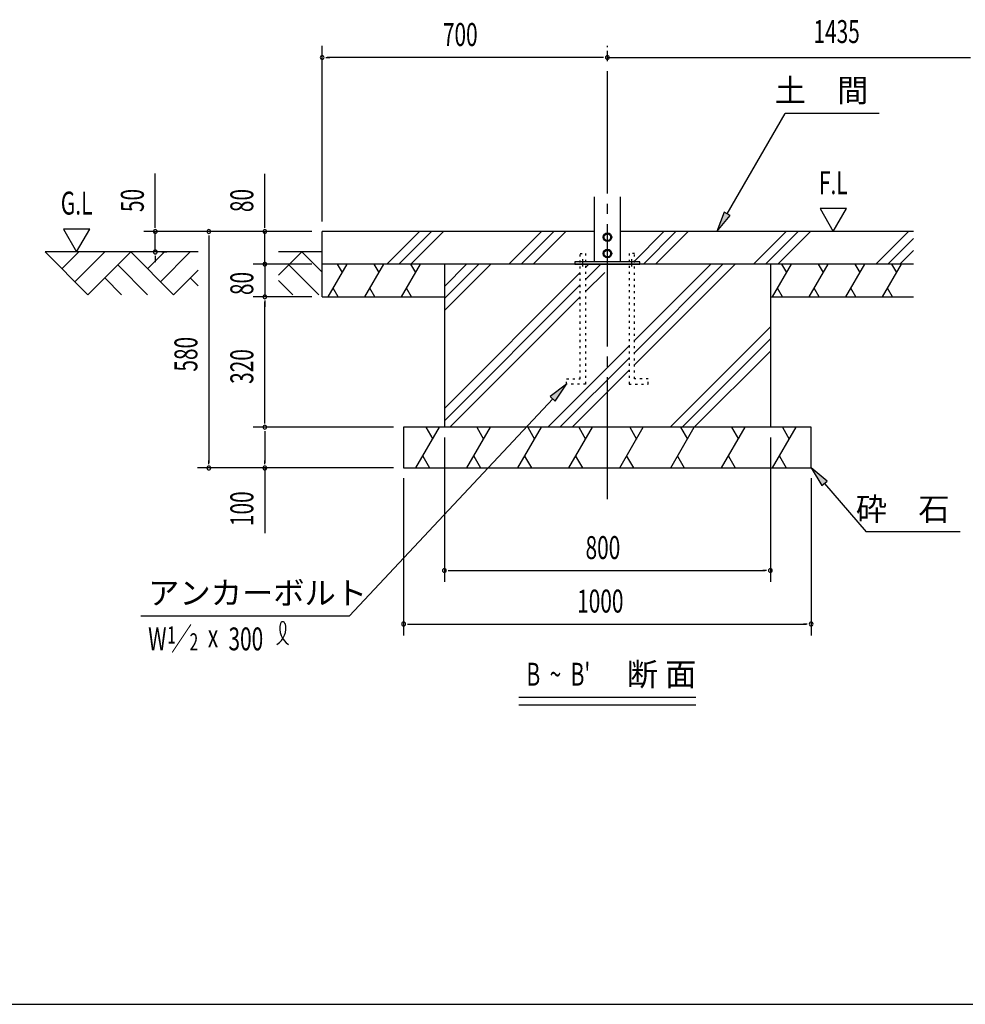
# Model space of a CAD drawing. Extents: x 434 to 16382, y 181 to 11242.
# Drawn here: x 6505 to 10217, y 414 to 4279 of the extents above; entities that cross this region are included whole.
import ezdxf
from ezdxf.enums import TextEntityAlignment as Align

# ---------------------------------------------------------------- set-up
doc = ezdxf.new("R2010")
doc.units = 0
doc.header["$LTSCALE"] = 40
doc.header["$MEASUREMENT"] = 0
for name, pattern in [('1PL-M', [15, 12, -1, 1, -1]), ('1PL-S', [4, 2.5, -0.5, 0.5, -0.5]), ('TENSEN-', [0.6, 0.2, -0.4])]:
    doc.linetypes.add(name, pattern=pattern)
for name, color, linetype in [('1PL-M1', 6, '1PL-M'), ('1PL-S1', 6, '1PL-S'), ('BOLT', 1, 'CONTINUOUS'), ('HASHIRA', 3, 'CONTINUOUS'), ('HATCH', 1, 'CONTINUOUS'), ('HIKIDASHI', 6, 'CONTINUOUS'), ('KISO', 2, 'CONTINUOUS'), ('SUNPOU', 4, 'CONTINUOUS'), ('TENSEN-1', 6, 'TENSEN-'), ('U3', 6, 'CONTINUOUS'), ('WAKUSEN-01', 50, 'CONTINUOUS')]:
    doc.layers.add(name, color=color, linetype=linetype)
doc.styles.add('00', font='ROMANS', dxfattribs={"width": 0.666667, "bigfont": 'BIGFONT'})
doc.styles.add('01', font='ROMANS', dxfattribs={"height": 3, "bigfont": 'BIGFONT'})

msp = doc.modelspace()

# ---------------------------------------------------------------- linework, layer by layer
at = {"layer": '1PL-M1'}
msp.add_line((8811.9, 2396.2), (8811.9, 4175.5), dxfattribs=at)
at = {"layer": '1PL-S1'}
for p, q in [((8715.9, 3309.5), (8715.9, 3338.3)), ((8907.9, 3309.5), (8907.9, 3338.3))]:
    msp.add_line(p, q, dxfattribs=at)
at = {"layer": 'BOLT'}
for p, q in [((8811.9, 3440.4), (8798.3, 3432.5)), ((8825.5, 3432.5), (8811.9, 3440.4)), ((8798.3, 3432.5), (8798.3, 3424.7)), ((8798.3, 3424.7), (8798.3, 3416.8)), ((8798.3, 3416.8), (8811.9, 3409)), ((8811.9, 3409), (8825.5, 3416.8)), ((8825.5, 3424.7), (8825.5, 3432.5)), ((8825.5, 3416.8), (8825.5, 3424.7)), ((8811.9, 3376.4), (8798.3, 3368.5)), ((8798.3, 3368.5), (8798.3, 3360.7)), ((8825.5, 3368.5), (8811.9, 3376.4)), ((8825.5, 3360.7), (8825.5, 3368.5)), ((8798.3, 3360.7), (8798.3, 3352.8)), ((8798.3, 3352.8), (8811.9, 3345)), ((8811.9, 3345), (8825.5, 3352.8)), ((8825.5, 3352.8), (8825.5, 3360.7))]:
    msp.add_line(p, q, dxfattribs=at)
for centre, radius in [((8811.9, 3424.7), 16.8), ((8811.9, 3424.7), 13.2), ((8811.9, 3360.7), 16.8), ((8811.9, 3360.7), 13.2)]:
    msp.add_circle(centre, radius, dxfattribs=at)
at = {"layer": 'HASHIRA'}
for p, q in [((8759.9, 3583.5), (8759.9, 3328.7)), ((8863.9, 3328.7), (8863.9, 3583.5)), ((8939.9, 3328.7), (8683.9, 3328.7)), ((8683.9, 3328.7), (8683.9, 3319.1)), ((8939.9, 3319.1), (8939.9, 3328.7)), ((8683.9, 3319.1), (8939.9, 3319.1))]:
    msp.add_line(p, q, dxfattribs=at)
at = {"layer": 'HATCH'}
for p, q in [((8073.6, 3447.1), (7945.6, 3319.1)), ((8121.2, 3447.1), (7993.2, 3319.1)), ((8168.7, 3447.1), (8040.7, 3319.1)), ((8553.6, 3447.1), (8425.6, 3319.1)), ((8601.2, 3447.1), (8473.2, 3319.1)), ((8648.7, 3447.1), (8520.7, 3319.1)), ((9033.6, 3447.1), (8915.2, 3328.7)), ((9081.2, 3447.1), (8953.2, 3319.1)), ((9128.7, 3447.1), (9000.7, 3319.1)), ((9513.6, 3447.1), (9385.6, 3319.1)), ((9561.2, 3447.1), (9433.2, 3319.1)), ((9608.7, 3447.1), (9480.7, 3319.1)), ((9993.6, 3447.1), (9865.6, 3319.1)), ((10014.3, 3420.2), (9913.2, 3319.1)), ((10014.3, 3372.7), (9960.7, 3319.1)), ((7716, 3191.1), (7789.9, 3319.1)), ((7716, 3191.1), (7789.9, 3319.1)), ((7751.5, 3319.1), (7770.7, 3285.8)), ((7751.5, 3319.1), (7770.7, 3285.8)), ((7860, 3191.1), (7933.9, 3319.1)), ((7860, 3191.1), (7933.9, 3319.1)), ((7895.5, 3319.1), (7914.7, 3285.8)), ((7895.5, 3319.1), (7914.7, 3285.8)), ((8004, 3191.1), (8077.9, 3319.1)), ((8004, 3191.1), (8077.9, 3319.1)), ((8039.5, 3319.1), (8058.7, 3285.8)), ((8039.5, 3319.1), (8058.7, 3285.8)), ((8354.3, 3319.1), (8171.9, 3136.7)), ((8306.8, 3319.1), (8171.9, 3184.2)), ((8259.2, 3319.1), (8171.9, 3231.7)), ((8705.5, 3285.8), (8171.9, 2752.2)), ((8738.8, 3319.1), (8726.3, 3306.6)), ((8786.3, 3319.1), (8726.3, 3259.1)), ((8801.5, 3286.8), (8726.3, 3211.6)), ((9265.8, 3319.1), (8918.3, 2971.6)), ((9313.3, 3319.1), (8918.3, 2924)), ((9218.3, 3319.1), (8918.3, 3019.1)), ((9460.5, 3191.1), (9534.4, 3319.1)), ((9460.5, 3191.1), (9534.4, 3319.1)), ((9496, 3319.1), (9515.2, 3285.8)), ((9496, 3319.1), (9515.2, 3285.8)), ((9604.5, 3191.1), (9678.4, 3319.1)), ((9604.5, 3191.1), (9678.4, 3319.1)), ((9640, 3319.1), (9659.2, 3285.8)), ((9640, 3319.1), (9659.2, 3285.8)), ((9748.5, 3191.1), (9822.4, 3319.1)), ((9748.5, 3191.1), (9822.4, 3319.1)), ((9784, 3319.1), (9803.2, 3285.8)), ((9784, 3319.1), (9803.2, 3285.8)), ((9892.5, 3191.1), (9966.4, 3319.1)), ((9892.5, 3191.1), (9966.4, 3319.1)), ((9928, 3319.1), (9947.2, 3285.8)), ((9928, 3319.1), (9947.2, 3285.8)), ((7754.4, 3191.1), (7735.2, 3224.3)), ((7754.4, 3191.1), (7735.2, 3224.3)), ((7898.4, 3191.1), (7879.2, 3224.3)), ((7898.4, 3191.1), (7879.2, 3224.3)), ((8042.4, 3191.1), (8023.2, 3224.3)), ((8042.4, 3191.1), (8023.2, 3224.3)), ((8705.5, 3238.3), (8171.9, 2704.7)), ((9498.9, 3191.1), (9479.7, 3224.3)), ((9498.9, 3191.1), (9479.7, 3224.3)), ((9642.9, 3191.1), (9623.7, 3224.3)), ((9642.9, 3191.1), (9623.7, 3224.3)), ((9786.9, 3191.1), (9767.7, 3224.3)), ((9786.9, 3191.1), (9767.7, 3224.3)), ((9930.9, 3191.1), (9911.7, 3224.3)), ((9930.9, 3191.1), (9911.7, 3224.3)), ((8705.5, 3190.8), (8193.8, 2679.1)), ((9451.9, 3073.2), (9057.8, 2679.1)), ((9451.9, 3025.6), (9105.3, 2679.1)), ((8897.5, 2998.3), (8578.3, 2679.1)), ((9451.9, 2978.1), (9152.8, 2679.1)), ((8897.5, 2950.8), (8625.8, 2679.1)), ((8897.5, 2903.2), (8673.3, 2679.1)), ((8060.4, 2519.1), (8152.8, 2679.1)), ((8099.5, 2679.1), (8126.1, 2632.9)), ((8260.4, 2519.1), (8352.8, 2679.1)), ((8299.5, 2679.1), (8326.1, 2632.9)), ((8460.4, 2519.1), (8552.8, 2679.1)), ((8499.5, 2679.1), (8526.1, 2632.9)), ((8660.4, 2519.1), (8752.8, 2679.1)), ((8699.5, 2679.1), (8726.1, 2632.9)), ((8860.4, 2519.1), (8952.8, 2679.1)), ((8899.5, 2679.1), (8926.1, 2632.9)), ((9060.4, 2519.1), (9152.8, 2679.1)), ((9099.5, 2679.1), (9126.1, 2632.9)), ((9260.4, 2519.1), (9352.8, 2679.1)), ((9299.5, 2679.1), (9326.1, 2632.9)), ((9460.4, 2519.1), (9552.8, 2679.1)), ((9499.5, 2679.1), (9526.1, 2632.9)), ((8087.1, 2565.3), (8113.8, 2519.1)), ((8287.1, 2565.3), (8313.8, 2519.1)), ((8487.1, 2565.3), (8513.8, 2519.1)), ((8687.1, 2565.3), (8713.8, 2519.1)), ((8887.1, 2565.3), (8913.8, 2519.1)), ((9087.1, 2565.3), (9113.8, 2519.1)), ((9287.1, 2565.3), (9313.8, 2519.1)), ((9487.1, 2565.3), (9513.8, 2519.1))]:
    msp.add_line(p, q, dxfattribs=at)
at = {"layer": 'HIKIDASHI'}
for p, q in [((9281.8, 3516.4), (9509.6, 3910.9)), ((9878.4, 3910.9), (9509.6, 3910.9)), ((9270.3, 3523), (9241.8, 3447.1)), ((9293.4, 3509.7), (9270.3, 3523)), ((9241.8, 3447.1), (9293.4, 3509.7)), ((8651.9, 2848.7), (8587.5, 2799.4)), ((8606.9, 2781.2), (8651.9, 2848.7)), ((8597.2, 2790.3), (7799.8, 1938.7)), ((8587.5, 2799.4), (8606.9, 2781.2)), ((9674.3, 2467.2), (9611.9, 2519.1)), ((9611.9, 2519.1), (9654.1, 2449.8)), ((9654.1, 2449.8), (9674.3, 2467.2)), ((9664.2, 2458.5), (9828.4, 2268.3)), ((10197.2, 2268.3), (9828.4, 2268.3)), ((6979.8, 1938.7), (7799.8, 1938.7)), ((8464.1, 1619.6), (9159.7, 1619.6)), ((8464.1, 1589.6), (9159.7, 1589.6))]:
    msp.add_line(p, q, dxfattribs=at)
for centre, radius, start, end in [((7474.8, 1890.2), 74.7, 301.7712, 15.1404), ((7600.5, 1889.1), 74.7, 164.8596, 237.5045), ((7537.1, 1906.2), 8.96, 15.1404, 164.8596)]:
    msp.add_arc(centre, radius, start, end, dxfattribs=at)
for points in [[(9270.3, 3523), (9293.4, 3509.7), (9241.8, 3447.1)], [(8606.9, 2781.2), (8587.5, 2799.4), (8651.9, 2848.7)], [(9674.3, 2467.2), (9654.1, 2449.8), (9611.9, 2519.1)]]:
    msp.add_solid(points, dxfattribs=at)
at = {"layer": 'KISO'}
for p, q in [((8759.9, 3447.1), (7691.9, 3447.1)), ((7691.9, 3191.1), (7691.9, 3447.1)), ((10014.3, 3447.1), (8863.9, 3447.1)), ((10014.3, 3319.1), (7691.9, 3319.1)), ((8171.9, 3319.1), (8171.9, 2679.1)), ((9451.9, 3319.1), (9451.9, 2679.1)), ((7691.9, 3191.1), (8171.9, 3191.1)), ((9451.9, 3191.1), (10014.3, 3191.1)), ((9611.9, 2679.1), (8011.9, 2679.1)), ((8011.9, 2679.1), (8011.9, 2519.1)), ((9611.9, 2519.1), (9611.9, 2679.1)), ((8011.9, 2519.1), (9611.9, 2519.1))]:
    msp.add_line(p, q, dxfattribs=at)
at = {"layer": 'SUNPOU'}
for p, q in [((7691.9, 3487.1), (7691.9, 4175.5)), ((8811.9, 4170.5), (8811.9, 4175.5)), ((8791.9, 4130.5), (7711.9, 4130.5)), ((8811.9, 4130.5), (10237.1, 4130.5)), ((7036.8, 3467.1), (7036.8, 3674.4)), ((7466.7, 3467.1), (7466.7, 3674.2)), ((9647, 3537.1), (9698.9, 3447.1)), ((9750.9, 3537.1), (9647, 3537.1)), ((9698.9, 3447.1), (9750.9, 3537.1)), ((6780.1, 3457.1), (6676.2, 3457.1)), ((6676.2, 3457.1), (6728.1, 3367.1)), ((6728.1, 3367.1), (6780.1, 3457.1)), ((7651.9, 3447.1), (6991.8, 3447.1)), ((7036.8, 3367.1), (7036.8, 3447.1)), ((7651.9, 3447.1), (7202.2, 3447.1)), ((7651.9, 3447.1), (7421.7, 3447.1)), ((7466.7, 3319.1), (7466.7, 3447.1)), ((7247.2, 3427.1), (7247.2, 2539.1)), ((7062.1, 3367.1), (7081.8, 3367.1)), ((7036.8, 3347.1), (7036.8, 3327.1)), ((7466.7, 3339.1), (7466.7, 3359.1)), ((7466.7, 3334.1), (7466.7, 3349.1)), ((7651.9, 3319.1), (7421.7, 3319.1)), ((7651.9, 3319.1), (7421.7, 3319.1)), ((7466.7, 3319.1), (7466.7, 3191.1)), ((7466.7, 3304.1), (7466.7, 3289.1)), ((7466.7, 3299.1), (7466.7, 3279.1)), ((7651.9, 3191.1), (7421.7, 3191.1)), ((7651.9, 3191.1), (7421.7, 3191.1)), ((7466.7, 3171.1), (7466.7, 3151.1)), ((7466.7, 2699.1), (7466.7, 3171.1)), ((7971.9, 2679.1), (7421.7, 2679.1)), ((7971.9, 2679.1), (7421.7, 2679.1)), ((7971.9, 2679.1), (7421.7, 2679.1)), ((7466.7, 2659.1), (7466.7, 2539.1)), ((8171.9, 2639.1), (8171.9, 2071.7)), ((9451.9, 2639.1), (9451.9, 2071.7)), ((7952.1, 2519.1), (7202.2, 2519.1)), ((7971.9, 2519.1), (7421.7, 2519.1)), ((7466.7, 2519.1), (7466.7, 2263.4)), ((8011.9, 2479.1), (8011.9, 1861.7)), ((9611.9, 2479.1), (9611.9, 1861.7)), ((8191.9, 2116.7), (9431.9, 2116.7)), ((8031.9, 1906.7), (9591.9, 1906.7))]:
    msp.add_line(p, q, dxfattribs=at)
at = {"layer": 'SUNPOU', "linetype": 'ByBlock'}
for p, q in [((7706.9, 4130.5), (7721.9, 4130.5)), ((8796.9, 4130.5), (8781.9, 4130.5)), ((7036.8, 3462.1), (7036.8, 3477.1)), ((7466.7, 3462.1), (7466.7, 3477.1)), ((7247.2, 3432.1), (7247.2, 3417.1)), ((7036.8, 3352.1), (7036.8, 3337.1)), ((7466.7, 3176.1), (7466.7, 3161.1)), ((7466.7, 3176.1), (7466.7, 3161.1)), ((7466.7, 2694.1), (7466.7, 2709.1)), ((7466.7, 2664.1), (7466.7, 2649.1)), ((7466.7, 2664.1), (7466.7, 2649.1)), ((7247.2, 2534.1), (7247.2, 2549.1)), ((7466.7, 2534.1), (7466.7, 2549.1)), ((8186.9, 2116.7), (8201.9, 2116.7)), ((9436.9, 2116.7), (9421.9, 2116.7)), ((8026.9, 1906.7), (8041.9, 1906.7)), ((9596.9, 1906.7), (9581.9, 1906.7))]:
    msp.add_line(p, q, dxfattribs=at)
for centre, start, end in [((7691.9, 4130.5), 0, 180), ((8811.9, 4130.5), 0, 180), ((7691.9, 4130.5), 180, 0), ((8811.9, 4130.5), 180, 0), ((7036.8, 3447.1), 90, 270), ((7036.8, 3447.1), 270, 90), ((7247.2, 3447.1), 90, 270), ((7247.2, 3447.1), 270, 90), ((7036.8, 3367.1), 90, 270), ((7036.8, 3367.1), 270, 90), ((7466.7, 3191.1), 90, 270), ((7466.7, 3191.1), 270, 90), ((7466.7, 2679.1), 90, 270), ((7466.7, 2679.1), 90, 270), ((7466.7, 2679.1), 90, 270), ((7466.7, 2679.1), 270, 90), ((7466.7, 2679.1), 270, 90), ((7466.7, 2679.1), 270, 90), ((7247.2, 2519.1), 90, 270), ((7247.2, 2519.1), 270, 90), ((7466.7, 2519.1), 90, 270), ((7466.7, 2519.1), 270, 90), ((8171.9, 2116.7), 0, 180), ((8171.9, 2116.7), 180, 0), ((9451.9, 2116.7), 0, 180), ((9451.9, 2116.7), 180, 0), ((8011.9, 1906.7), 0, 180), ((8011.9, 1906.7), 180, 0), ((9611.9, 1906.7), 0, 180), ((9611.9, 1906.7), 180, 0)]:
    msp.add_arc(centre, 7.5, start, end, dxfattribs=at)
at = {"layer": 'SUNPOU'}
for centre, start, end in [((7466.7, 3447.1), 90, 270), ((7466.7, 3447.1), 270, 90), ((7466.7, 3319.1), 90, 270), ((7466.7, 3319.1), 90, 270), ((7466.7, 3319.1), 270, 90), ((7466.7, 3319.1), 270, 90), ((7466.7, 3191.1), 90, 270), ((7466.7, 3191.1), 270, 90)]:
    msp.add_arc(centre, 7.5, start, end, dxfattribs=at)
at = {"layer": 'TENSEN-1'}
for p, q in [((8705.5, 2869.5), (8705.5, 3360.7)), ((8705.5, 3360.7), (8726.3, 3360.7)), ((8726.3, 3360.7), (8726.3, 2848.7)), ((8918.3, 3360.7), (8897.5, 3360.7)), ((8897.5, 3360.7), (8897.5, 2848.7)), ((8918.3, 2869.5), (8918.3, 3360.7)), ((8651.9, 2869.5), (8705.5, 2869.5)), ((8651.9, 2848.7), (8651.9, 2869.5)), ((8971.9, 2869.5), (8918.3, 2869.5)), ((8971.9, 2848.7), (8971.9, 2869.5)), ((8726.3, 2848.7), (8651.9, 2848.7)), ((8897.5, 2848.7), (8971.9, 2848.7))]:
    msp.add_line(p, q, dxfattribs=at)
at = {"layer": 'U3'}
for p, q in [((6604.3, 3367.1), (6772.3, 3199.1)), ((7205.3, 3367.1), (6604.3, 3367.1)), ((6670.4, 3300.9), (6736.6, 3367.1)), ((6721.3, 3250), (6838.4, 3367.1)), ((6772.3, 3199.1), (6940.3, 3367.1)), ((6940.3, 3367.1), (7108.3, 3199.1)), ((7006.4, 3300.9), (7072.6, 3367.1)), ((7057.3, 3250), (7174.4, 3367.1)), ((7691.9, 3367.1), (7521, 3367.1)), ((7521, 3275.8), (7612.3, 3367.1)), ((7612.3, 3367.1), (7691.9, 3287.5)), ((6889.3, 3316.2), (7006.4, 3199.1)), ((7108.3, 3199.1), (7205.3, 3296.1)), ((7561.3, 3316.2), (7678.4, 3199.1)), ((6838.4, 3265.3), (6904.6, 3199.1)), ((7174.4, 3265.3), (7205.3, 3234.4)), ((7521, 3254.7), (7576.6, 3199.1))]:
    msp.add_line(p, q, dxfattribs=at)
at = {"layer": 'WAKUSEN-01'}
msp.add_line((434, 414), (16382, 414), dxfattribs=at)

# ---------------------------------------------------------------- texts
at = {"layer": 'HIKIDASHI', "style": '01'}
for s, p in [('土\u3000間', (9836.7, 4000.9)), ('砕\u3000石', (10155.5, 2358.3))]:
    msp.add_text(s, height=90, dxfattribs=at).set_placement(p, align=Align.MIDDLE_RIGHT)
for s, p in [('アンカーボルト', (7008.9, 1983.7)), ('断 面', (8888.1, 1664.6))]:
    msp.add_text(s, height=90, dxfattribs=at).set_placement(p)
at = {"layer": 'HIKIDASHI', "style": '00', "width": 0.67}
for s, height, p in [('W ／', 89.55, (7008.9, 1803.7)), ('1', 67.2, (7083.5, 1830.1)), ('300', 89.55, (7324.3, 1803.5)), ('2', 67.2, (7171.4, 1803.1)), ('x', 89.6, (7243.2, 1814.9)), ("B  ~  B'", 90, (8494.1, 1664.6))]:
    msp.add_text(s, height=height, dxfattribs=at).set_placement(p)
at = {"layer": 'SUNPOU', "style": '00', "width": 0.666667}
for s, p in [('700', (8166.2, 4175.5)), ('800', (8726.2, 2161.7)), ('1000', (8693.3, 1951.7))]:
    msp.add_text(s, height=90, dxfattribs=at).set_placement(p)
at = {"layer": 'SUNPOU'}
for s, style, width, p in [('1435', '00', 0.666667, (9712, 4220.5)), ('F.L', '00', 0.666667, (9698.9, 3627.1)), ('G.L', '01', 0.67, (6728.1, 3547.1))]:
    msp.add_text(s, height=90, dxfattribs=dict(at, style=style, width=width)).set_placement(p, align=Align.MIDDLE)
at = {"layer": 'SUNPOU', "style": '00', "width": 0.666667}
for s, p in [('50', (6991.8, 3523.7)), ('80', (7421.7, 3523.5)), ('80', (7421.7, 3197.9)), ('580', (7202.2, 2897.4)), ('320', (7421.7, 2849.4)), ('100', (7421.7, 2291.2))]:
    msp.add_text(s, height=90, rotation=90, dxfattribs=at).set_placement(p)

doc.saveas('drawing.dxf')
